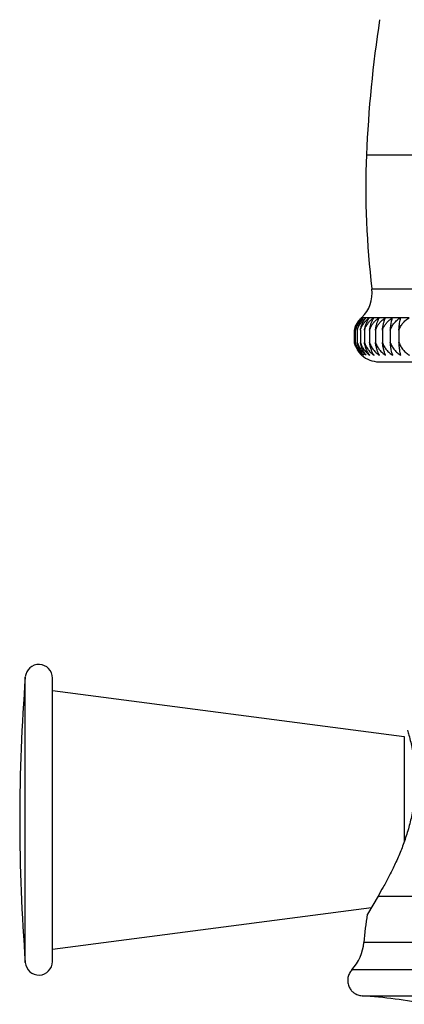
# Model space of a CAD drawing. Units: inches. Extents: x 0 to 11, y 0 to 8.5.
# Drawn here: x 2.5 to 2.9, y 4.6 to 5.7 of the extents above; entities that cross this region are included whole.
import ezdxf

# ---------------------------------------------------------------- set-up
doc = ezdxf.new("R2010")
doc.units = ezdxf.units.IN
doc.header["$LTSCALE"] = 0.605
doc.header["$MEASUREMENT"] = 0
doc.layers.add('ALL_ASSEMBLY_MEMBERS', color=7, linetype='CONTINUOUS')

msp = doc.modelspace()

# ---------------------------------------------------------------- linework, layer by layer
at = {"layer": 'ALL_ASSEMBLY_MEMBERS', "color": 7, "linetype": 'Continuous'}
for p, q in [((2.8922, 5.5194), (3.3517, 5.5194)), ((3.3457, 5.3714), (2.8982, 5.3714)), ((2.887, 5.3396), (2.8865, 5.3396)), ((2.8875, 5.3396), (2.8871, 5.3396)), ((2.8887, 5.3396), (2.8875, 5.3396)), ((2.8882, 5.3367), (2.8914, 5.3396)), ((2.8914, 5.3396), (2.8888, 5.3396)), ((2.8921, 5.3396), (2.8915, 5.3396)), ((2.8945, 5.3396), (2.8921, 5.3396)), ((2.8951, 5.3396), (2.8945, 5.3396)), ((2.8976, 5.3396), (2.8954, 5.3396)), ((2.8991, 5.3396), (2.8976, 5.3396)), ((2.9, 5.3396), (2.8991, 5.3396)), ((2.9029, 5.3396), (2.9003, 5.3396)), ((2.9049, 5.3396), (2.9029, 5.3396)), ((2.9058, 5.3396), (2.9049, 5.3396)), ((2.9105, 5.3396), (2.9062, 5.3396)), ((2.91, 5.3375), (2.9127, 5.3396)), ((2.9127, 5.3396), (2.9105, 5.3396)), ((2.9206, 5.3396), (2.9131, 5.3396)), ((2.9178, 5.3375), (2.9206, 5.3396)), ((2.9294, 5.3396), (2.921, 5.3396)), ((2.9391, 5.3396), (2.9299, 5.3396)), ((2.8786, 5.326), (2.8786, 5.3123)), ((2.8798, 5.326), (2.8798, 5.3123)), ((2.882, 5.326), (2.882, 5.3123)), ((2.8854, 5.326), (2.8854, 5.3123)), ((2.8899, 5.326), (2.8899, 5.3123)), ((2.8955, 5.326), (2.8955, 5.3123)), ((2.9021, 5.326), (2.9021, 5.3123)), ((2.9097, 5.326), (2.9097, 5.3123)), ((2.9184, 5.326), (2.9184, 5.3123)), ((2.928, 5.326), (2.928, 5.3123)), ((2.887, 5.2984), (2.8891, 5.2966)), ((2.9058, 5.2912), (3.3381, 5.2912)), ((2.5156, 4.6288), (2.5156, 4.9436)), ((2.5456, 4.63), (2.5456, 4.9425)), ((2.5456, 4.9287), (2.9339, 4.8779)), ((2.9339, 4.8779), (2.9339, 4.7624)), ((2.9049, 4.702), (2.8931, 4.6821)), ((2.9049, 4.702), (2.9728, 4.702)), ((2.5456, 4.6437), (2.8976, 4.6897)), ((2.8931, 4.6822), (2.8931, 4.6821)), ((3.0169, 4.651), (2.8892, 4.651)), ((3.0779, 4.6208), (2.8759, 4.6208)), ((2.8872, 4.5922), (3.3567, 4.5922))]:
    msp.add_line(p, q, dxfattribs=at)
msp.add_lwpolyline([(2.8891, 5.2966), (2.8912, 5.2952), (2.8935, 5.294), (2.8958, 5.293), (2.8982, 5.2922), (2.9007, 5.2917), (2.9032, 5.2913), (2.9058, 5.2912)], dxfattribs=at)
for centre, radius, start, end in [((4.2106, 5.4663), 1.3195, 171.1934, 177.6954), ((3.8089, 5.4825), 0.9175, 177.6954, 186.9508), ((2.8612, 5.3669), 0.0372, 313.7562, 6.9508), ((2.9047, 5.3201), 0.0267, 136.8845, 141.3196), ((2.9049, 5.3198), 0.027, 132.8981, 136.8914), ((2.8595, 5.3687), 0.0397, 312.9011, 313.7482), ((2.8595, 5.3687), 0.0396, 312.9008, 313.7478), ((2.86, 5.3706), 0.0411, 311.0857, 311.9283), ((2.8603, 5.3665), 0.038, 314.9992, 315.5657), ((2.8602, 5.3665), 0.038, 315.5657, 315.848), ((2.8613, 5.3728), 0.043, 309.5106, 310.3458), ((2.8619, 5.3643), 0.0365, 317.396, 318.2492), ((2.8638, 5.3746), 0.0445, 308.1641, 308.9917), ((2.8641, 5.3625), 0.0357, 320.1524, 320.986), ((2.9134, 5.3153), 0.0304, 126.9502, 133.1386), ((2.8673, 5.3766), 0.0463, 307.0107, 307.8298), ((2.8673, 5.3606), 0.0351, 323.282, 324.0969), ((2.9183, 5.3143), 0.0313, 125.9768, 131.9361), ((2.8719, 5.3783), 0.0478, 306.0416, 306.8527), ((2.8708, 5.3589), 0.0352, 326.8321, 327.6077), ((2.9243, 5.3135), 0.032, 125.1605, 131.2785), ((2.8775, 5.3797), 0.0491, 305.2364, 306.0403), ((2.8743, 5.3574), 0.0366, 330.8294, 331.5472), ((2.8841, 5.3812), 0.0505, 304.5819, 305.379), ((2.8774, 5.3561), 0.0393, 335.279, 335.922), ((2.8919, 5.382), 0.0512, 304.074, 304.8662), ((2.8781, 5.3551), 0.0457, 340.1899, 340.7235), ((2.9004, 5.3831), 0.0522, 303.6939, 304.4815), ((2.8736, 5.3542), 0.0582, 345.5021, 345.9112), ((2.9071, 5.3191), 0.0292, 164.1565, 166.5106), ((2.9056, 5.3191), 0.0278, 163.1694, 165.6567), ((2.9054, 5.3191), 0.0276, 158.3351, 163.1724), ((2.9055, 5.319), 0.0266, 157.2148, 164.8714), ((2.9051, 5.3189), 0.0273, 193.9335, 194.5765), ((2.9037, 5.3189), 0.0259, 194.8128, 195.5346), ((2.9059, 5.3191), 0.0281, 211.3639, 212.2272), ((2.9059, 5.319), 0.028, 212.2269, 214.7354), ((2.9058, 5.319), 0.028, 214.7354, 216.0158), ((2.9057, 5.3189), 0.0279, 216.0147, 219.16), ((2.9057, 5.3189), 0.0278, 216.0112, 219.1629), ((2.9055, 5.3188), 0.0276, 219.1643, 219.8368), ((2.9052, 5.3185), 0.0272, 219.8259, 227.8326), ((2.9051, 5.3184), 0.0271, 219.8025, 227.8561), ((2.5306, 4.9425), 0.015, 0, 175.4966), ((4.5145, 4.7862), 2.005, 175.4966, 184.5034), ((3.2356, 4.6241), 0.3474, 170.3942, 175.5589), ((2.8394, 4.6549), 0.05, 316.9536, 355.5589), ((2.5306, 4.63), 0.015, 184.5034, 360), ((2.8415, 3.9539), 0.64, 79.3437, 85.9052)]:
    msp.add_arc(centre, radius, start, end, dxfattribs=at)
for points, knots in [([(2.8797, 5.3293), (2.8801, 5.3304), (2.8811, 5.3324), (2.8834, 5.336), (2.8855, 5.3383), (2.887, 5.3396)], [0, 0, 0, 0, 0.263016, 0.517271, 1, 1, 1, 1]), ([(2.8797, 5.3293), (2.8802, 5.3307), (2.8811, 5.3327), (2.8826, 5.3351), (2.8834, 5.3362), (2.8838, 5.3367)], [0, 0, 0, 0, 0.513473, 0.760164, 1, 1, 1, 1]), ([(2.8807, 5.3293), (2.8811, 5.3304), (2.8819, 5.3323), (2.8839, 5.3359), (2.8857, 5.3383), (2.8871, 5.3396)], [0, 0, 0, 0, 0.268467, 0.524557, 1, 1, 1, 1]), ([(2.8809, 5.3293), (2.8814, 5.3304), (2.8824, 5.3324), (2.8842, 5.3351), (2.8863, 5.3375), (2.8879, 5.339), (2.8887, 5.3396)], [0, 0, 0, 0, 0.260434, 0.513711, 0.759949, 1, 1, 1, 1]), ([(2.882, 5.326), (2.8823, 5.3274), (2.883, 5.33), (2.8844, 5.3331), (2.8856, 5.3354), (2.8869, 5.3374), (2.888, 5.3388), (2.8888, 5.3396)], [0, 0, 0, 0, 0.274995, 0.533992, 0.656893, 0.775347, 1, 1, 1, 1]), ([(2.882, 5.326), (2.8823, 5.327), (2.883, 5.329), (2.8845, 5.3319), (2.8862, 5.3344), (2.8875, 5.336), (2.8882, 5.3367)], [0, 0, 0, 0, 0.25727, 0.509979, 0.757558, 1, 1, 1, 1]), ([(2.8854, 5.326), (2.8857, 5.3274), (2.8863, 5.33), (2.8875, 5.3331), (2.8886, 5.3354), (2.8898, 5.3374), (2.8908, 5.3388), (2.8915, 5.3396)], [0, 0, 0, 0, 0.278521, 0.538911, 0.661555, 0.77909, 1, 1, 1, 1]), ([(2.8854, 5.326), (2.8858, 5.3271), (2.8866, 5.3293), (2.8882, 5.3324), (2.8903, 5.3351), (2.8918, 5.3368), (2.8926, 5.3375)], [0, 0, 0, 0, 0.256254, 0.508524, 0.756401, 1, 1, 1, 1]), ([(2.8899, 5.326), (2.8901, 5.3273), (2.8907, 5.33), (2.8918, 5.3331), (2.8928, 5.3354), (2.8938, 5.3374), (2.8947, 5.3388), (2.8954, 5.3396)], [0, 0, 0, 0, 0.282087, 0.543918, 0.666318, 0.78293, 1, 1, 1, 1]), ([(2.8899, 5.326), (2.8903, 5.3271), (2.8911, 5.3293), (2.8929, 5.3324), (2.895, 5.3352), (2.8966, 5.3368), (2.8974, 5.3376)], [0, 0, 0, 0, 0.254763, 0.506487, 0.754854, 1, 1, 1, 1]), ([(2.8955, 5.326), (2.8957, 5.3273), (2.8962, 5.33), (2.8973, 5.3336), (2.8986, 5.3368), (2.8997, 5.3388), (2.9003, 5.3396)], [0, 0, 0, 0, 0.285596, 0.54895, 0.786834, 1, 1, 1, 1]), ([(2.8955, 5.326), (2.8958, 5.3271), (2.8967, 5.3293), (2.8985, 5.3324), (2.9006, 5.3351), (2.9023, 5.3368), (2.9032, 5.3375)], [0, 0, 0, 0, 0.25338, 0.504593, 0.753439, 1, 1, 1, 1]), ([(2.9021, 5.326), (2.9023, 5.3273), (2.9027, 5.33), (2.9036, 5.3336), (2.9048, 5.3368), (2.9057, 5.3388), (2.9062, 5.3396)], [0, 0, 0, 0, 0.289005, 0.553722, 0.790474, 1, 1, 1, 1]), ([(2.9021, 5.326), (2.9025, 5.3271), (2.9034, 5.3293), (2.9052, 5.3324), (2.9074, 5.3351), (2.9091, 5.3368), (2.91, 5.3375)], [0, 0, 0, 0, 0.252267, 0.503076, 0.7523, 1, 1, 1, 1]), ([(2.9097, 5.326), (2.9099, 5.3273), (2.9102, 5.3299), (2.911, 5.3336), (2.9119, 5.3368), (2.9127, 5.3387), (2.9131, 5.3396)], [0, 0, 0, 0, 0.292092, 0.558127, 0.793939, 1, 1, 1, 1]), ([(2.9097, 5.326), (2.9101, 5.3271), (2.911, 5.3293), (2.9129, 5.3324), (2.9152, 5.3351), (2.9169, 5.3368), (2.9178, 5.3375)], [0, 0, 0, 0, 0.251376, 0.501863, 0.751391, 1, 1, 1, 1]), ([(2.9184, 5.326), (2.9185, 5.3273), (2.9188, 5.3299), (2.9194, 5.3336), (2.9201, 5.3368), (2.9207, 5.3387), (2.921, 5.3396)], [0, 0, 0, 0, 0.294785, 0.561984, 0.796983, 1, 1, 1, 1]), ([(2.9184, 5.326), (2.9189, 5.3274), (2.9201, 5.3301), (2.9222, 5.3332), (2.9242, 5.3354), (2.9264, 5.3375), (2.9281, 5.3388), (2.9294, 5.3396)], [0, 0, 0, 0, 0.2508, 0.501009, 0.626007, 0.750847, 1, 1, 1, 1]), ([(2.928, 5.326), (2.928, 5.3273), (2.9282, 5.3299), (2.9287, 5.3336), (2.9292, 5.3368), (2.9296, 5.3387), (2.9299, 5.3396)], [0, 0, 0, 0, 0.296934, 0.565077, 0.799449, 1, 1, 1, 1]), ([(2.928, 5.326), (2.9284, 5.3274), (2.9297, 5.3301), (2.9318, 5.3332), (2.9338, 5.3354), (2.936, 5.3375), (2.9378, 5.3388), (2.9391, 5.3396)], [0, 0, 0, 0, 0.250244, 0.500268, 0.625321, 0.750307, 1, 1, 1, 1]), ([(2.8787, 5.312), (2.8791, 5.3106), (2.8801, 5.3079), (2.8822, 5.3042), (2.8846, 5.301), (2.8865, 5.2992), (2.8875, 5.2984)], [0, 0, 0, 0, 0.265315, 0.520326, 0.764955, 1, 1, 1, 1]), ([(2.8798, 5.3123), (2.8802, 5.3109), (2.8812, 5.3081), (2.8834, 5.3043), (2.8861, 5.3011), (2.8881, 5.2992), (2.8891, 5.2984)], [0, 0, 0, 0, 0.262665, 0.516851, 0.762387, 1, 1, 1, 1]), ([(2.8875, 5.2984), (2.8868, 5.299), (2.8854, 5.3005), (2.8836, 5.303), (2.882, 5.3058), (2.8811, 5.3079), (2.8808, 5.3089)], [0, 0, 0, 0, 0.232296, 0.475978, 0.731667, 1, 1, 1, 1]), ([(2.8891, 5.2984), (2.8875, 5.3001), (2.8852, 5.3033), (2.8831, 5.3081), (2.8823, 5.3109), (2.882, 5.3123)], [0, 0, 0, 0, 0.465389, 0.724351, 1, 1, 1, 1]), ([(2.882, 5.3123), (2.8825, 5.3108), (2.8836, 5.3081), (2.8859, 5.3043), (2.8886, 5.3011), (2.8908, 5.2992), (2.8919, 5.2984)], [0, 0, 0, 0, 0.260113, 0.513438, 0.759867, 1, 1, 1, 1]), ([(2.8919, 5.2984), (2.8911, 5.2992), (2.8893, 5.3017), (2.8874, 5.3053), (2.8861, 5.3091), (2.8856, 5.3112), (2.8854, 5.3123)], [0, 0, 0, 0, 0.221003, 0.588255, 0.78908, 1, 1, 1, 1]), ([(2.8854, 5.3123), (2.8859, 5.3108), (2.887, 5.3081), (2.8894, 5.3043), (2.8923, 5.301), (2.8945, 5.2992), (2.8957, 5.2984)], [0, 0, 0, 0, 0.257843, 0.510414, 0.757644, 1, 1, 1, 1]), ([(2.8957, 5.2984), (2.895, 5.2992), (2.8937, 5.3012), (2.8921, 5.3044), (2.8908, 5.3082), (2.8901, 5.3109), (2.8899, 5.3123)], [0, 0, 0, 0, 0.217069, 0.455915, 0.717353, 1, 1, 1, 1]), ([(2.8899, 5.3123), (2.8904, 5.3108), (2.8916, 5.3081), (2.8941, 5.3043), (2.8971, 5.301), (2.8993, 5.2992), (2.9005, 5.2984)], [0, 0, 0, 0, 0.25592, 0.507776, 0.755659, 1, 1, 1, 1]), ([(2.9005, 5.2984), (2.8999, 5.2992), (2.8988, 5.3012), (2.8974, 5.3044), (2.8962, 5.3082), (2.8957, 5.3109), (2.8955, 5.3123)], [0, 0, 0, 0, 0.213165, 0.450839, 0.7137, 1, 1, 1, 1]), ([(2.8955, 5.3123), (2.8959, 5.3108), (2.8972, 5.308), (2.8998, 5.3043), (2.9029, 5.301), (2.9052, 5.2992), (2.9064, 5.2984)], [0, 0, 0, 0, 0.254164, 0.50554, 0.75408, 1, 1, 1, 1]), ([(2.9064, 5.2984), (2.9059, 5.2992), (2.9049, 5.3012), (2.9037, 5.3045), (2.9027, 5.3082), (2.9023, 5.3109), (2.9021, 5.3123)], [0, 0, 0, 0, 0.209361, 0.445965, 0.710216, 1, 1, 1, 1]), ([(2.9021, 5.3123), (2.9026, 5.3108), (2.9039, 5.308), (2.9065, 5.3043), (2.9097, 5.301), (2.9121, 5.2992), (2.9133, 5.2984)], [0, 0, 0, 0, 0.252756, 0.503684, 0.752727, 1, 1, 1, 1]), ([(2.9133, 5.2984), (2.9129, 5.2992), (2.9121, 5.3012), (2.9111, 5.3045), (2.9103, 5.3082), (2.9099, 5.3109), (2.9097, 5.3123)], [0, 0, 0, 0, 0.205815, 0.441437, 0.706996, 1, 1, 1, 1]), ([(2.9097, 5.3123), (2.9102, 5.3108), (2.9115, 5.308), (2.9142, 5.3043), (2.9175, 5.301), (2.9199, 5.2992), (2.9212, 5.2984)], [0, 0, 0, 0, 0.251634, 0.502207, 0.751654, 1, 1, 1, 1]), ([(2.9212, 5.2984), (2.9208, 5.2993), (2.9202, 5.3012), (2.9194, 5.3045), (2.9188, 5.3082), (2.9185, 5.3109), (2.9184, 5.3123)], [0, 0, 0, 0, 0.202687, 0.43747, 0.704188, 1, 1, 1, 1]), ([(2.9184, 5.3123), (2.9189, 5.3108), (2.9202, 5.308), (2.9229, 5.3043), (2.9262, 5.301), (2.9287, 5.2992), (2.93, 5.2984)], [0, 0, 0, 0, 0.250795, 0.501105, 0.750855, 1, 1, 1, 1]), ([(2.93, 5.2984), (2.9297, 5.2993), (2.9293, 5.3013), (2.9287, 5.3045), (2.9283, 5.3082), (2.9281, 5.3109), (2.928, 5.3123)], [0, 0, 0, 0, 0.200148, 0.434268, 0.701931, 1, 1, 1, 1]), ([(2.928, 5.3123), (2.9285, 5.3108), (2.9298, 5.308), (2.9326, 5.3043), (2.9359, 5.301), (2.9384, 5.2992), (2.9397, 5.2984)], [0, 0, 0, 0, 0.250237, 0.500373, 0.750325, 1, 1, 1, 1]), ([(2.9374, 4.8849), (2.938, 4.8831), (2.94, 4.8762), (2.9425, 4.8657), (2.9443, 4.8548), (2.9452, 4.847), (2.9458, 4.8404), (2.946, 4.8348), (2.9461, 4.8301), (2.9461, 4.8252), (2.9459, 4.8202), (2.9456, 4.8152), (2.9451, 4.81), (2.9445, 4.8048), (2.9437, 4.7996), (2.9428, 4.7944), (2.9414, 4.7878), (2.9388, 4.7774), (2.9349, 4.7647), (2.9294, 4.7502), (2.9233, 4.7365), (2.9171, 4.7239), (2.9109, 4.7125), (2.9068, 4.7054), (2.9049, 4.702)], [0, 0, 0, 0, 0.029288, 0.111702, 0.169231, 0.201391, 0.235548, 0.271501, 0.290085, 0.309039, 0.347934, 0.367817, 0.387951, 0.428839, 0.449531, 0.470346, 0.512223, 0.55423, 0.637768, 0.719418, 0.797833, 0.871714, 0.93966, 1, 1, 1, 1]), ([(2.8759, 4.6208), (2.8754, 4.6202), (2.8744, 4.6189), (2.8732, 4.6169), (2.8722, 4.6146), (2.8716, 4.6123), (2.8714, 4.6103), (2.8714, 4.6088), (2.8715, 4.6072), (2.8718, 4.6052), (2.8725, 4.6029), (2.8736, 4.6007), (2.8747, 4.5991), (2.8757, 4.5978), (2.8765, 4.597), (2.8774, 4.5962), (2.8783, 4.5954), (2.8793, 4.5948), (2.8807, 4.594), (2.8825, 4.5932), (2.8848, 4.5925), (2.8864, 4.5923), (2.8872, 4.5922)], [0, 0, 0, 0, 0.062447, 0.124995, 0.187475, 0.249964, 0.312456, 0.343714, 0.374979, 0.43748, 0.499961, 0.562455, 0.624951, 0.656209, 0.68747, 0.71874, 0.750012, 0.781276, 0.812528, 0.875018, 0.93756, 1, 1, 1, 1])]:
    msp.add_open_spline(points, degree=3, knots=knots, dxfattribs=at)

doc.saveas('drawing.dxf')
